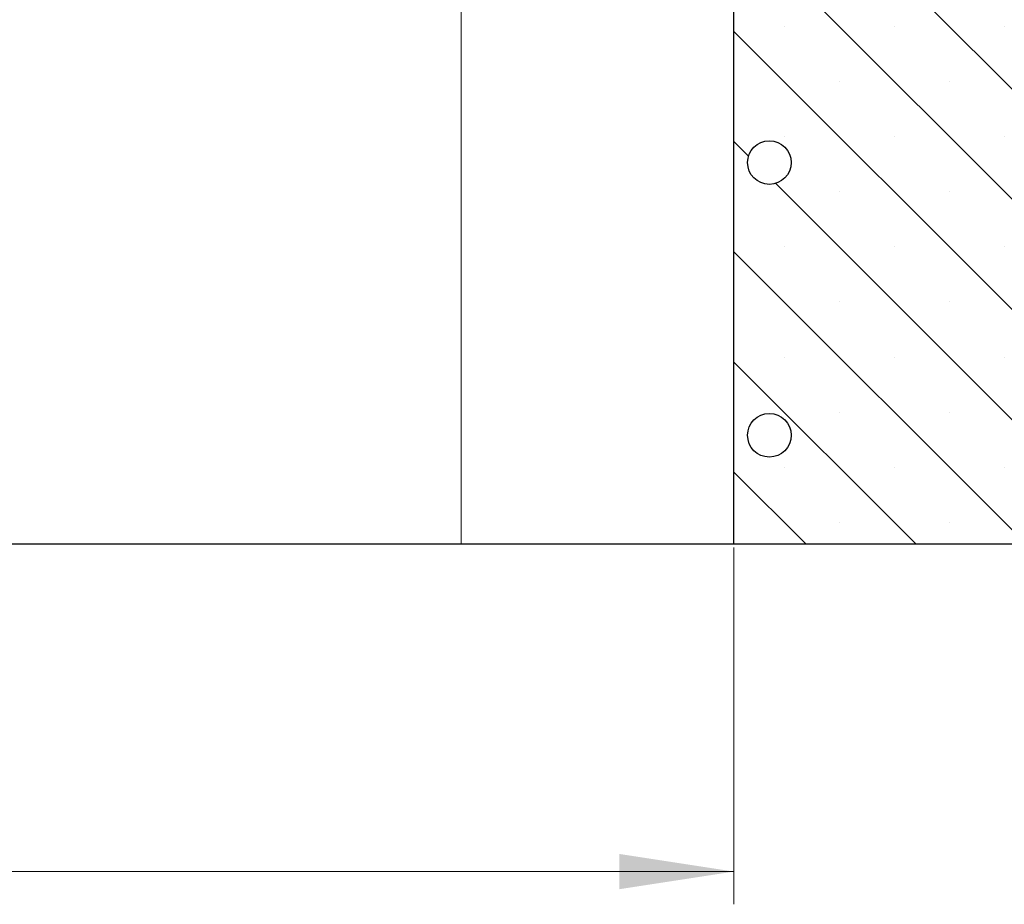
# Model space of a CAD drawing. Units: millimetres. Extents: x 0 to 420, y 0 to 297.
# Drawn here: x 350 to 381, y 200 to 228 of the extents above; entities that cross this region are included whole.
import ezdxf

# ---------------------------------------------------------------- set-up
doc = ezdxf.new("R2010")
doc.units = ezdxf.units.MM
doc.styles.add('SLDTEXTSTYLE0', font='TXT', dxfattribs={"width": 0.605})
doc.dimstyles.new('SLDDIMSTYLE0', dxfattribs={"dimtxt": 3.5, "dimasz": 3.5, "dimexe": 0, "dimexo": 0.0625, "dimgap": 0.875, "dimtad": 1, "dimlfac": 6, "dimrnd": 1e-09, "dimzin": 12, "dimdsep": 46, "dimtxsty": 'SLDTEXTSTYLE0', "dimsah": 1, "dimcen": 0.09, "dimadec": 0, "dimazin": 3, "dimtfac": 1, "dimtdec": 3, "dimtofl": 0, "dimtmove": 0, "dimatfit": 3, "dimfxl": 1, "dimfrac": 2, "dimtolj": 1, "dimtzin": 12, "dimarcsym": 0})

# ---------------------------------------------------------------- blocks, each defined once
blk = doc.blocks.new('_D_1')
at = {"color": 7, "linetype": 'Continuous', "lineweight": 0}
for p, q in [((317.271, 211.39), (317.271, 200.49)), ((372.271, 211.39), (372.271, 200.49)), ((372.271, 201.49), (317.271, 201.49))]:
    blk.add_line(p, q, dxfattribs=at)
at = {"color": 7, "linetype": 'Continuous', "lineweight": 18}
for points in [[(317.271, 201.49), (320.771, 200.952), (320.771, 202.029)], [(372.271, 201.49), (368.771, 202.029), (368.771, 200.952)]]:
    blk.add_solid(points, dxfattribs=at)
at = {"color": 7, "linetype": 'Continuous', "lineweight": 18, "insert": (341.483, 206.002), "char_height": 3.5, "attachment_point": 1, "style": 'SLDTEXTSTYLE0'}
blk.add_mtext('330', dxfattribs=at)

msp = doc.modelspace()

# ---------------------------------------------------------------- hatches: boundary and pattern name
at = {"linetype": 'Continuous', "lineweight": 18}
h = msp.add_hatch(dxfattribs=at)
h.set_pattern_fill('SACNCR', angle=90, style=0)
h.paths.add_polyline_path([(372.2713, 211.4902), (381.8547, 211.4902), (381.8547, 228.1569), (379.3547, 228.1569), (379.3547, 229.8236), (372.2713, 229.8236)], flags=0)
edge = h.paths.add_edge_path(flags=0)
edge.add_arc((373.354, 214.8236), 0.6667, 0, 360)
edge = h.paths.add_edge_path(flags=0)
edge.add_arc((373.354, 223.1569), 0.6667, 0, 360)
h = msp.add_hatch(dxfattribs=at)
h.set_pattern_fill('ANSI32', style=0)
edge = h.paths.add_edge_path(flags=0)
edge.add_arc((373.354, 223.1569), 0.6667, 0, 360)
h = msp.add_hatch(dxfattribs=at)
h.set_pattern_fill('ANSI32', style=0)
edge = h.paths.add_edge_path(flags=0)
edge.add_arc((373.354, 214.8236), 0.6667, 0, 360)

# ---------------------------------------------------------------- linework, layer by layer
at = {"color": 8, "linetype": 'Continuous', "lineweight": 18}
msp.add_line((363.938, 211.4902), (363.938, 229.8236), dxfattribs=at)
at = {"color": 7, "linetype": 'Continuous', "lineweight": 25}
for p, q in [((372.2713, 211.4902), (372.2713, 229.8236)), ((363.938, 211.4902), (325.6047, 211.4902)), ((372.2713, 211.4902), (363.938, 211.4902)), ((381.8547, 211.4902), (372.2713, 211.4902))]:
    msp.add_line(p, q, dxfattribs=at)
for centre in [(373.354, 223.1569), (373.354, 214.8236)]:
    msp.add_circle(centre, 0.6667, dxfattribs=at)

# ---------------------------------------------------------------- dimensions: what is measured, and where the dimension line sits
at = {"color": 7, "linetype": 'Continuous', "lineweight": 18}
dim = msp.add_linear_dim(base=(317.2713, 201.4902), p1=(372.2713, 211.4902), p2=(317.2713, 211.4902), dimstyle='SLDDIMSTYLE0', dxfattribs=at)
dim.commit()
dim.dimension.update_dxf_attribs({"geometry": '_D_1', "text_midpoint": (344.7713, 201.4902), "dimtype": 160})

doc.saveas('drawing.dxf')
